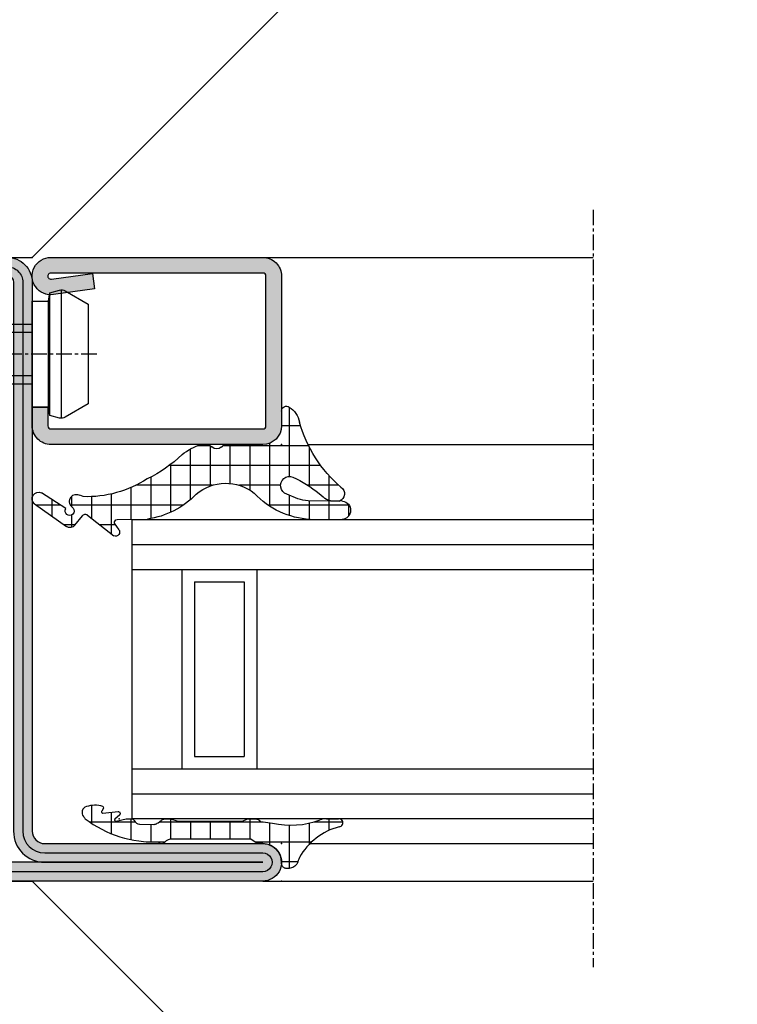
# Model space of a CAD drawing. Units: millimetres. Extents: x 1638 to 11937, y 1412 to 4679.
# Drawn here: x 4295 to 4352, y 2860 to 2939 of the extents above; entities that cross this region are included whole.
import ezdxf

# ---------------------------------------------------------------- set-up
doc = ezdxf.new("R2010")
doc.units = ezdxf.units.MM
doc.linetypes.add('CENTER', pattern=[2, 1.25, -0.25, 0.25, -0.25])
for name, color, linetype in [('BC_OX_COTES', 7, 'Continuous'), ('BC_OX_PLANS A LA COUPE', 161, 'CENTER'), ('BC_OX_REMPLISSAGE DES PROFILES', 5, 'Continuous'), ('BS_CONT', 2, 'Continuous'), ('GLASS_24$0$GL_CONT', 90, 'Continuous'), ('GLASS_24$0$GL_HATCH', 105, 'Continuous'), ('HILFSPUNKTE', 14, 'Continuous'), ('JOINT FORSTER_HACH', 202, 'Continuous'), ('PL_CONT', 210, 'Continuous'), ('PL_HATCH', 202, 'Continuous'), ('ST_CONT', 130, 'Continuous'), ('ST_EDGE', 161, 'Continuous'), ('ST_HATCH', 170, 'Continuous')]:
    doc.layers.add(name, color=color, linetype=linetype)
pattern_1 = [(359.9999999999999, (0, 0), (1.057487430955461e-15, 1.5875), []), (90, (0, 0), (-1.5875, 1.154693770637783e-15), [])]

# ---------------------------------------------------------------- blocks, each defined once
blk = doc.blocks.new('*U810')
at = {"layer": 'BS_CONT'}
for p, q in [((33.99999999999818, -4.547473508864641e-13), (90.56854249492335, 56.56854249492289)), ((0, 0), (33.99999999999818, -4.547473508864641e-13))]:
    blk.add_line(p, q, dxfattribs=at)
blk = doc.blocks.new('*U811')
at = {"layer": 'BS_CONT'}
for p, q in [((33.99999999999818, -4.547473508864641e-13), (90.56854249492335, 56.56854249492289)), ((0, 0), (33.99999999999818, -4.547473508864641e-13))]:
    blk.add_line(p, q, dxfattribs=at)
blk = doc.blocks.new('32803')
h = blk.add_hatch(color=5)
edge = h.paths.add_edge_path()
edge.add_arc((-48.50000000000001, -68.49999999999999), 1.5, -180, 0, ccw=False)
edge.add_line((-50.00000000000001, -68.49999999999999), (-49.99999999999999, 18.50000000000001))
edge.add_arc((-48.49999999999999, 18.50000000000001), 1.5, 0, 180, ccw=False)
edge.add_line((-46.99999999999999, 18.50000000000001), (-47, 1.000000000000014))
edge.add_arc((-46, 1.000000000000014), 1, 180, 270)
edge.add_line((-46, 1.4210854715202e-14), (-7.5, 7.105427357601002e-15))
edge.add_arc((-7.5, -1.499999999999993), 1.5, -90, 90, ccw=False)
edge.add_line((-7.5, -2.999999999999993), (-12.8000000000003, -2.999999999999993))
edge.add_arc((-12.79999999999916, -4.699999999999937), 1.699999999999944, 90.00000000003831, 274.9262212565846)
edge.add_line((-12.65401608891545, -6.393720371756892), (-7.673048658964149, -6.004997097859125))
edge.add_arc((-7.561308149716179, -8.001873172780332), 1.999999999999931, 5.360746756150718, 93.20279751389631, ccw=False)
edge.add_line((-5.570055740897033, -7.81502070592034), (-5.168018008933359, -12.18329689283325))
edge.add_arc((-3.176435158766822, -12.00000000000005), 1.999999999999943, 185.2584481080187, 270)
edge.add_line((-3.176435158766822, -13.99999999999999), (-2, -13.99999999999999))
edge.add_arc((-2, -15.99999999999999), 2, 0, 90, ccw=False)
edge.add_line((0, -15.99999999999999), (0, -48))
edge.add_arc((-2, -48), 2, -90, 0, ccw=False)
edge.add_line((-2, -50), (-45.99999999999995, -49.99999999999999))
edge.add_arc((-45.99999999999995, -50.99999999999999), 1, 90, 180)
edge.add_line((-46.99999999999995, -50.99999999999999), (-47.00000000000001, -68.49999999999999))
edge = h.paths.add_edge_path(flags=16)
edge.add_line((-48.49999999999999, 18.50000000000001), (-48.5, 1.000000000000014))
edge.add_arc((-46, 1.000000000000014), 2.5, 180, 270)
edge.add_line((-46, -1.499999999999986), (-7.5, -1.499999999999993))
edge.add_line((-7.5, -1.499999999999993), (-12.80000000000075, -1.499999999999993))
edge.add_arc((-12.7999999999987, -4.699999999999914), 3.199999999999921, 90.00000000003662, 274.9262212565869)
edge.add_line((-12.52520675560572, -7.888179523307137), (-7.589243277028231, -7.502654154049985))
edge.add_arc((-7.561308149716188, -8.001873172780382), 0.5000000000000804, 5.360746756157198, 93.20279751390137, ccw=False)
edge.add_line((-7.06349504751131, -7.955160056065317), (-6.66170274558533, -12.3207695624581))
edge.add_arc((-3.176432757793798, -12), 3.499999999999993, 185.2584481080187, 269.9999999999999)
edge.add_line((-3.176432757793805, -15.49999999999999), (-2, -15.49999999999999))
edge.add_arc((-2, -15.99999999999999), 0.5, -6.480149750132114e-12, 90, ccw=False)
edge.add_line((-1.5, -16.00000000000005), (-1.5, -48))
edge.add_arc((-2, -48), 0.5, -90, 0, ccw=False)
edge.add_line((-2, -48.5), (-46.00000000000006, -48.49999999999999))
edge.add_arc((-46.00000000000006, -50.99999999999999), 2.5, 90, 180)
edge.add_line((-48.50000000000006, -50.99999999999999), (-48.50000000000001, -68.49999999999999))
edge.add_line((-48.50000000000001, -68.49999999999999), (-48.49999999999999, 18.50000000000001))
at = {"layer": 'HILFSPUNKTE'}
for p in [(0, -50), (-50.00000000000001, -69.99999999999999), (-47.00000000000001, -69.99999999999999)]:
    blk.add_point(p, dxfattribs=at)
at = {"layer": 'ST_CONT'}
for points in [[(-47.00000000000001, -68.49999999999999, -0.9999999999999999), (-50.00000000000001, -68.49999999999999), (-49.99999999999999, 18.50000000000001, -0.9999999999999999), (-46.99999999999999, 18.50000000000001), (-47, 1.000000000000014, 0.414213562373095), (-46, 1.4210854715202e-14), (-7.5, 7.105427357601002e-15, -0.9999999999999999), (-7.5, -2.999999999999993), (-12.8000000000003, -2.999999999999993, 1.043940648538737), (-12.65401608891545, -6.393720371756892), (-7.673048658964149, -6.004997097859125, -0.4032247648994258), (-5.570055740897033, -7.81502070592034), (-5.168018008933359, -12.18329689283325, 0.3875810705703802), (-3.176435158766822, -13.99999999999999), (-2, -13.99999999999999, -0.414213562373095), (0, -15.99999999999999), (0, -48, -0.414213562373095), (-2, -50), (-45.99999999999995, -49.99999999999999, 0.414213562373095), (-46.99999999999995, -50.99999999999999)], [(-48.49999999999999, 18.50000000000001), (-48.5, 1.000000000000014, 0.414213562373095), (-46, -1.499999999999986), (-7.5, -1.499999999999993), (-12.80000000000075, -1.499999999999993, 1.043940648538773), (-12.52520675560572, -7.888179523307137), (-7.589243277028231, -7.502654154049985, -0.4032247648994191), (-7.06349504751131, -7.955160056065317), (-6.66170274558533, -12.3207695624581, 0.3875810705703797), (-3.176432757793805, -15.49999999999999), (-2, -15.49999999999999, -0.4142135623731283), (-1.5, -16.00000000000005), (-1.5, -48, -0.414213562373095), (-2, -48.5), (-46.00000000000006, -48.49999999999999, 0.414213562373095), (-48.50000000000006, -50.99999999999999), (-48.50000000000001, -68.49999999999999)]]:
    blk.add_lwpolyline(points, format="xyb", close=True, dxfattribs=at)
at = {"layer": 'ST_HATCH', "ltscale": 7}
blk.add_lwpolyline([(-47.75000000000001, -68.49999999999999, -1), (-49.25000000000001, -68.49999999999999), (-49.24999999999999, 18.50000000000001, -1), (-47.74999999999999, 18.50000000000001), (-47.75, 1.000000000000014, 0.414213562373095), (-46, -0.7499999999999858), (-7.5, -0.7499999999999929, -1.00000013765104), (-7.5, -2.249999999999993), (-12.80000000000081, -2.249999999999993, 1.043234586628007), (-12.59291156534937, -7.141232143864265), (-7.623875855098731, -6.75344004191458, -0.4013956418743084), (-6.316830769943635, -7.884501748513223), (-5.914861577745853, -12.2520332276457, 0.3875810705703819), (-3.176435158766822, -14.74999999999999), (-2, -14.74999999999999, -0.4142135623730951), (-0.75, -15.99999999999999), (-0.75, -48, -0.4142135623730951), (-2, -49.25), (-45.99999999999995, -49.24999999999999, 0.414213562373095), (-47.74999999999995, -50.99999999999999)], format="xyb", close=True, dxfattribs=at)
blk = doc.blocks.new('901226')
at = {"layer": 'BC_OX_REMPLISSAGE DES PROFILES', "linetype": 'ByBlock', "lineweight": -2}
h = blk.add_hatch(color=5, dxfattribs=at)
edge = h.paths.add_edge_path()
edge.add_line((-12, 1.25), (-13.5, 1.25))
edge.add_arc((-13.5, 1.5), 0.25, 180, 270, ccw=False)
edge.add_line((-13.75, 1.5), (-13.75, 18.50000000000045))
edge.add_arc((-13.5, 18.50000000000045), 0.25, 90, 180, ccw=False)
edge.add_line((-13.5, 18.75000000000045), (-1.5, 18.75000000000045))
edge.add_arc((-1.5, 18.50000000000045), 0.25, 0, 90, ccw=False)
edge.add_line((-1.25, 18.50000000000045), (-1.25, 1.500000000000455))
edge.add_arc((-1.500000000000368, 1.500000000000342), 0.2500000000003684, -187.99999999994918, 2.580691216280684e-11, ccw=False)
edge.add_line((-1.747567017186157, 1.53479327524019), (-1.28501335139299, 4.826033623799958))
edge.add_line((-1.28501335139299, 4.826033623799958), (-2.522848437320135, 5))
edge.add_line((-2.522848437320135, 5), (-2.985402103113302, 1.708759651440232))
edge.add_arc((-1.500000000000467, 1.500000000000194), 1.500000000000467, 172.0000000000048, 359.9999999999926)
edge.add_line((0, 1.5), (0, 18.50000000000045))
edge.add_arc((-1.5, 18.50000000000045), 1.5, 0, 90)
edge.add_line((-1.5, 20.00000000000045), (-13.5, 20.00000000000045))
edge.add_arc((-13.5, 18.50000000000045), 1.5, 90, 180)
edge.add_line((-15, 18.50000000000045), (-15, 1.5))
edge.add_arc((-13.5, 1.5), 1.5, 180, 270)
edge.add_line((-13.5, 0), (-12, 0))
edge.add_line((-12, 0), (-12, 1.25))
at = {"layer": 'BC_OX_PLANS A LA COUPE'}
blk.add_line((-7.75, 5.177000000000135), (-7.75, -10.81999999999971), dxfattribs=at)
at = {"layer": 'HILFSPUNKTE'}
blk.add_point((0, 0), dxfattribs=at)
at = {"layer": 'ST_CONT'}
blk.add_lwpolyline([(-12, 1.25), (-13.5, 1.25, -0.414213562373095), (-13.75, 1.5), (-13.75, 18.50000000000045, -0.414213562373095), (-13.5, 18.75000000000045), (-1.5, 18.75000000000045, -0.414213562373095), (-1.25, 18.50000000000045), (-1.25, 1.500000000000455, -1.072368710024449), (-1.747567017186157, 1.53479327524019), (-1.28501335139299, 4.826033623799958), (-2.522848437320135, 5), (-2.985402103113302, 1.708759651440232, 1.072368710024568), (0, 1.5), (0, 18.50000000000045, 0.414213562373095), (-1.5, 20.00000000000045), (-13.5, 20.00000000000045, 0.414213562373095), (-15, 18.50000000000045), (-15, 1.5, 0.414213562373095), (-13.5, 0), (-12, 0)], format="xyb", close=True, dxfattribs=at)
for points in [[(-12, 0), (-3.5, 0), (-3.5, 1.300000000000182), (-2.827000000001135, 1.41800000000012), (-2.6200000000008, 2.192000000000007, 0.1987764722820962), (-2.680000000000291, 2.646999999999935), (-3.75, 4.5), (-11.75, 4.5), (-12.81899999999951, 2.646999999999935, 0.1986275515369634), (-12.87900000000081, 2.192000000000007), (-12.67200000000048, 1.41800000000012), (-12, 1.300000000000182), (-12, 0)], [(-10.14999999999964, 0), (-10.14999999999964, -4.849999999999909), (-9.5, -5.5, -0.2857000000000007), (-6, -5.5), (-5.350000000000364, -4.849999999999909), (-5.350000000000364, 0)]]:
    blk.add_lwpolyline(points, format="xyb", dxfattribs=at)
for points in [[(-12.8993411297306, 2.346961188918613), (-2.599628561325517, 2.346961188918613)], [(-12.67200000000048, 1.41800000000012), (-2.827000000001135, 1.41800000000012)], [(-12, 1.300000000000182), (-3.5, 1.300000000000182)], [(-9.5, 0), (-9.5, -8.989999999999782), (-7.75, -10), (-6, -8.989999999999782), (-6, 0)], [(-7.75, -10), (-6, -5.5)]]:
    blk.add_lwpolyline(points, dxfattribs=at)
blk = doc.blocks.new('905316_6')
at = {"layer": 'JOINT FORSTER_HACH'}
h = blk.add_hatch(dxfattribs=at)
h.set_pattern_fill('NET', color=256, scale=0.5, angle=-3.81666561775622e-14, style=0)
h.set_pattern_definition(pattern_1)
h.paths.add_polyline_path([(1.446149724415591e-07, -1.499972042041137, -0.414213562373095), (1.500000144614973, 2.795795886334496e-05), (2.671048747898464, 2.7957958863567e-05, 0.5956218724091373), (3.006153182625514, 0.6187935500440469, 0.2000385085067596), (1.804000144615051, 1.437027957958881, -0.1477541390237821), (-3.424999855384987, 4.772027957958922, 0.6019157324399944), (-4.534879080830164, 4.649144663195317), (-4.510999855384879, 3.925027957958935, 0.1541520257410491), (-4.206999855384905, 3.338027957958831), (-3.937999855387174, 3.01602795796166, -0.06643047890445133), (-2.606999855385005, 0.9120279579589146, -1.010328074891704), (-3.993999855384944, 0.4170279579589007), (-4.340923424368198, 1.309685164110851, -0.08920906486214619), (-4.50399985538493, 2.14002795795896), (-4.547999855384914, 4.893027957958896, 0.9272489370509959), (-5.999999855385026, 4.853027957958926), (-5.999999855385026, 2.30702795795888, 0.1959390909744482), (-3.907999855384815, -2.182972042041129, -0.3595900849165848), (-3.98599985538488, -6.850972042040994, 0.1702888210242731), (-5.974999855385054, -10.75897204204115), (-5.999999855385029, -13.19097204204105, -0.447600000000846), (-6.311999855384927, -13.3859720420411), (-6.830999855384931, -13.03397204204101, 0.2356715404927699), (-7.226999855385229, -13.0479720420414, 0.38109999999884), (-7.322999855384891, -13.44497204204107), (-5.656999855384986, -15.55697204204111, -0.414740993585896), (-5.705999855384934, -15.97797204204109), (-6.467999855387699, -16.57997204204329, 0.3988860813929745), (-6.565999855384947, -17.2609720420411), (-4.755999855384893, -19.81697204204114, 0.886700000000168), (-3.873999855384829, -19.25797204204106), (-5.138999855384926, -17.30097204204107, -1.975549756458367), (-5.104999855384916, -16.7279720420411), (-4.935999855384186, -16.8749720420418, 0.8410999999985705), (-4.066999855384694, -16.16697204204095), (-4.179999855384982, -15.92497204204108, -0.1524999999999807), (-2.75599985538488, -10.7699720420411, -0.0793000000007795), (-0.8099998553631567, -7.972972042018483, 0.1051946211270841), (1.446149724415591e-07, -6.432972042041132), (1.446149724415591e-07, -6.068972042040958, 0.1953999999998411), (-0.1989998553849059, -5.580972042041116, -0.4050736855037569), (-0.2124998553848865, -4.831472042041138, 0.2403636063158463), (1.446149724415591e-07, -4.394619181006233)])
at = {"layer": 'HILFSPUNKTE'}
blk.add_point((0, 0), dxfattribs=at)
at = {"layer": 'PL_CONT'}
for p, q in [((-5.999999855385026, 2.307027957958882), (-5.999999855385026, 4.853027957958931)), ((-4.547999855384914, 4.893027957958894), (-4.503999855384931, 2.140027957958965)), ((-4.510999855384879, 3.925027957958934), (-4.534879080830164, 4.649144663195317)), ((-3.9379998553849, 3.016027957958942), (-4.206999855384906, 3.338027957958831)), ((-4.342999855384875, 1.315027957958919), (-3.993999855384942, 0.4170279579588945)), ((2.671000144615022, 2.7957958863567e-05), (1.500000144614972, 2.7957958863567e-05)), ((1.446149724415591e-07, -1.499972042041136), (1.446149724415591e-07, -4.4149720420411)), ((1.446149724415591e-07, -6.068972042041096), (1.446149724415591e-07, -6.432972042041129)), ((-5.999999855385029, -13.19097204204105), (-5.974999855385052, -10.75897204204115)), ((-6.830999855384933, -13.03397204204101), (-6.311999855384927, -13.3859720420411)), ((-5.656999855384955, -15.55697204204115), (-7.322999855384895, -13.44497204204107)), ((-6.467999855384877, -16.57997204204106), (-5.705999855384933, -15.97797204204109)), ((-4.179999855384979, -15.92497204204109), (-4.066999855384696, -16.16697204204094)), ((-4.755999855384889, -19.81697204204114), (-6.565999855384947, -17.2609720420411)), ((-5.138999855384926, -17.30097204204107), (-3.873999855384827, -19.25797204204106)), ((-4.935999855384951, -16.87497204204114), (-5.104999855384934, -16.72797204204109))]:
    blk.add_line(p, q, dxfattribs=at)
for centre, radius, start, end in [((-5.272487754339229, 4.818138689998475), 0.7283482121807437, 5.90162182868383, 177.2543722271562), ((-3.94739240228798, 4.416621925329657), 0.6318286326917059, 34.22913249116226, 158.4067192665977), ((4.709130058338537, 11.75884424547316), 10.72285742182586, 220.660951973806, 254.280462111155), ((-3.429639365257088, 4.112832198161231), 1.097547694748334, 189.8525142912858, 224.905640041401), ((-11.15560962896535, -3.02286325336928), 9.41074374881929, 24.71642811138807, 39.91883587128773), ((0.554879621685906, 2.628748640817073), 6.562769930197495, 182.8098849297315, 227.1540240202637), ((-2.114022711728064, 2.1782259217515), 2.390282374875431, 180.9156555297909, 201.1694883389366), ((-3.297956722214163, 0.6574020474378677), 0.7363801641319787, 199.0520288712456, 20.22944842381639), ((1.423400144616144, -0.4143720420395494), 1.890115954113224, 33.14357723582325, 78.38330713194824), ((1.500000144614973, -1.499972042041137), 1.5, 90.00000000000001, 180), ((2.671024446256218, 0.4001650483469369), 0.4001370911260327, 269.9965202389192, 33.15937676135856), ((-6.772720234170929, -4.469755634683412), 3.665515250031079, 319.4865408967273, 38.59886829839569), ((-0.5343656591994934, -4.404795611523664), 0.5344626946984761, 307.0292850108196, 358.9089944695289), ((0.1809196239904903, -5.199257348283208), 0.5385581846370607, 136.9287518001998, 225.1350491096326), ((-0.700021341976906, -6.069856828581535), 0.7000220457510788, 0.07241850216377659, 44.29756294185127), ((0.590439400797865, -11.64033493368595), 6.62433341351386, 133.6976529751561, 172.3541648280983), ((-4.024382873385225, -5.299270584527878), 4.181021127707447, 320.2465513354351, 344.2670397211331), ((6.979330199685293, -15.46782323516453), 10.80955397386422, 136.1037757521583, 154.2400439754605), ((4.786285441747276, -15.62760827154975), 8.971214925614639, 147.2162928108631, 181.8994986252227), ((-7.052393697138471, -13.30030123899745), 0.3068506707409561, 124.6823673790534, 208.1297422861796), ((-7.014973527765381, -13.43771673755997), 0.4436846755172461, 65.50274805355564, 118.5467821096342), ((-6.243093564500035, -13.14912210745707), 0.246669755819344, 253.7788045061849, 350.2319619100122), ((-5.89162120627607, -15.74301611284002), 0.2994320867465388, 308.3096614999865, 38.41281836516526), ((-4.563063866596632, -16.44540830511581), 0.5688640046749087, 229.0363401117993, 29.30510520950662), ((-6.158096621748346, -16.97212037815915), 0.4998202994462771, 128.318274620542, 215.303749326141), ((-5.332485896551611, -17.00198246891775), 0.3561342625511043, 50.30022258089385, 302.9082414891625), ((-4.348690387269893, -19.48431453019388), 0.5258916456880965, 219.2391768549409, 25.49279378948827)]:
    blk.add_arc(centre, radius, start, end, dxfattribs=at)
blk = doc.blocks.new('905312')
at = {"layer": 'JOINT FORSTER_HACH'}
h = blk.add_hatch(dxfattribs=at)
h.set_pattern_fill('NET', color=256, scale=0.5, angle=-3.81666561775622e-14, style=0)
h.set_pattern_definition(pattern_1)
edge = h.paths.add_edge_path()
edge.add_line((-1.768178000000063, -1.666942000000092), (-1.6348780000001, -0.7308620000001449))
edge.add_arc((-8.243745732954306, 0.7258331852291683), 6.767502757616987, 347.5698901533255, 380.459199224425)
edge.add_arc((-0.5002275498073132, 3.621613719003101), 1.499770451069437, 179.9980409104058, 200.7054968099539, ccw=False)
edge.add_line((-1.999998000000035, 3.621664999999864), (-1.999998000000035, 4.568098999999932))
edge.add_arc((-1.670173000000007, 4.596758999999877), 0.3310678574326045, 4.9662175072464265, 184.9662175072465, ccw=False)
edge.add_arc((3.542806456076894, 5.852737503845905), 5.035028118271676, 194.108331344196, 241.1082656313027)
edge.add_arc((1.593275181395352, 2.320017401860468), 1.000082826637135, 241.1097652938582, 256.8527555920338)
edge.add_line((1.365802, 1.346147999999829), (1.459902000000026, 1.317977999999897))
edge.add_line((1.459902000000026, 1.317977999999897), (1.552801999999899, 1.276947999999919))
edge.add_line((1.552801999999899, 1.276947999999919), (1.642002000000018, 1.22295799999992))
edge.add_line((1.642002000000018, 1.22295799999992), (1.724801999999924, 1.156567999999851))
edge.add_line((1.724801999999924, 1.156567999999851), (1.79860199999993, 1.079087999999928))
edge.add_line((1.79860199999993, 1.079087999999928), (1.861401999999968, 0.9924479999998255))
edge.add_line((1.861401999999968, 0.9924479999998255), (1.911801999999936, 0.8990479999998513))
edge.add_line((1.911801999999936, 0.8990479999998513), (1.948701999999882, 0.8015879999998958))
edge.add_line((1.948701999999882, 0.8015879999998958), (1.983001999999912, 0.6051179999999192))
edge.add_line((1.983001999999912, 0.6051179999999192), (1.991801999999977, 0.4190279999998836))
edge.add_line((1.991801999999977, 0.4190279999998836), (1.990201999999924, 0.3594679999998505))
edge.add_line((1.990201999999924, 0.3594679999998505), (1.979002000000007, 0.2977079999999148))
edge.add_line((1.979002000000007, 0.2977079999999148), (1.957101999999933, 0.2360579999999288))
edge.add_line((1.957101999999933, 0.2360579999999288), (1.924501999999931, 0.1772279999998716))
edge.add_line((1.924501999999931, 0.1772279999998716), (1.881801999999963, 0.1239879999999118))
edge.add_line((1.881801999999963, 0.1239879999999118), (1.830601999999969, 0.07878799999988928))
edge.add_line((1.830601999999969, 0.07878799999988928), (1.773402000000003, 0.04338799999990783))
edge.add_line((1.773402000000003, 0.04338799999990783), (1.712901999999955, 0.01863799999986782))
edge.add_line((1.712901999999955, 0.01863799999986782), (1.592301999999988, 2.799999990088509e-05))
edge.add_line((1.592301999999988, 2.799999990088509e-05), (1.500001999999965, 2.799999990088509e-05))
edge.add_line((1.500001999999965, 2.799999990088509e-05), (1.282601999999967, -0.01591200000009962))
edge.add_line((1.282601999999967, -0.01591200000009962), (1.059301999999859, -0.06661200000010581))
edge.add_line((1.059301999999859, -0.06661200000010581), (0.8381019999999051, -0.1549320000001728))
edge.add_line((0.8381019999999051, -0.1549320000001728), (0.628301999999934, -0.2810920000000863))
edge.add_line((0.628301999999934, -0.2810920000000863), (0.4393019999999694, -0.4422420000001068))
edge.add_line((0.4393019999999694, -0.4422420000001068), (0.2793019999998876, -0.6324920000000986))
edge.add_line((0.2793019999998876, -0.6324920000000986), (0.153901999999988, -0.8436520000001622))
edge.add_line((0.153901999999988, -0.8436520000001622), (0.06620199999994725, -1.066312000000067))
edge.add_line((0.06620199999994725, -1.066312000000067), (1.999999966528776e-06, -1.50997200000009))
edge.add_line((1.999999966528776e-06, -1.50997200000009), (1.999999966528776e-06, -1.4999720000001))
edge.add_line((1.999999966528776e-06, -1.4999720000001), (1.999999966528776e-06, -1.725162000000097))
edge.add_line((1.999999966528776e-06, -1.725162000000097), (-0.0009980000000098244, -1.759372000000127))
edge.add_line((-0.0009980000000098244, -1.759372000000127), (-0.003898000000077673, -1.793702000000082))
edge.add_line((-0.003898000000077673, -1.793702000000082), (-0.008898000000073125, -1.827982000000163))
edge.add_line((-0.008898000000073125, -1.827982000000163), (-0.01579800000004639, -1.862032000000142))
edge.add_line((-0.01579800000004639, -1.862032000000142), (-0.02469799999997235, -1.895672000000133))
edge.add_line((-0.02469799999997235, -1.895672000000133), (-0.0355980000000784, -1.928752000000174))
edge.add_line((-0.0355980000000784, -1.928752000000174), (-0.04829800000007367, -1.961082000000176))
edge.add_line((-0.04829800000007367, -1.961082000000176), (-0.06289800000004675, -1.992522000000151))
edge.add_line((-0.06289800000004675, -1.992522000000151), (-0.09689800000003856, -2.052142000000146))
edge.add_line((-0.09689800000003856, -2.052142000000146), (-0.3371180000000606, -2.421682000000175))
edge.add_line((-0.3371180000000606, -2.421682000000175), (-0.3430580000000703, -2.431412000000166))
edge.add_line((-0.3430580000000703, -2.431412000000166), (-0.3484780000000285, -2.441542000000169))
edge.add_line((-0.3484780000000285, -2.441542000000169), (-0.3533179999999732, -2.452022000000085))
edge.add_line((-0.3533179999999732, -2.452022000000085), (-0.3575580000000684, -2.462802000000153))
edge.add_line((-0.3575580000000684, -2.462802000000153), (-0.3611780000001374, -2.47382200000007))
edge.add_line((-0.3611780000001374, -2.47382200000007), (-0.364158000000117, -2.485042000000164))
edge.add_line((-0.364158000000117, -2.485042000000164), (-0.3664680000000828, -2.496392000000157))
edge.add_line((-0.3664680000000828, -2.496392000000157), (-0.3681180000001234, -2.507812000000087))
edge.add_line((-0.3681180000001234, -2.507812000000087), (-0.3694279999999992, -2.530672000000124))
edge.add_line((-0.3694279999999992, -2.530672000000124), (-0.3694279999999992, -8.762942000000095))
edge.add_arc((0.4216069681972325, -8.792383011919672), 0.7915826514607581, 177.8685297537144, 227.3014242773599)
edge.add_arc((-0.3033958571243513, -9.614322940503527), 0.3051316398004117, -58.77114422094547, 51.918922356339124, ccw=False)
edge.add_arc((-9.063811992574495, -10.28741371285569), 8.928133123415133, -37.703515814148375, 2.646028661986122, ccw=False)
edge.add_arc((-6.559569588073492, -10.40052875301022), 7.027183870008032, 308.5525980341366, 310.45477423446727, ccw=False)
edge.add_arc((-2.491626848124398, -15.50504392070653), 0.4999920369311363, 197.5417673940839, 308.5551482115489, ccw=False)
edge.add_arc((-0.8062028064815068, -14.97237684248332), 2.267585998936147, 163.7526716452083, 197.5394503742953, ccw=False)
edge.add_arc((-2.887218705035048, -14.36591429063018), 0.1000011688070398, 58.72803348016282, 163.7565275182428, ccw=False)
edge.add_line((-2.835308000000081, -14.28044200000014), (-2.59560800000011, -14.42614200000017))
edge.add_line((-2.59560800000011, -14.42614200000017), (-2.578628000000007, -14.43434200000016))
edge.add_line((-2.578628000000007, -14.43434200000016), (-2.558488000000038, -14.4395420000001))
edge.add_line((-2.558488000000038, -14.4395420000001), (-2.535968000000052, -14.44034200000013))
edge.add_line((-2.535968000000052, -14.44034200000013), (-2.512578000000103, -14.43564200000017))
edge.add_line((-2.512578000000103, -14.43564200000017), (-2.490338000000092, -14.42524200000017))
edge.add_line((-2.490338000000092, -14.42524200000017), (-2.471328000000112, -14.4096420000001))
edge.add_line((-2.471328000000112, -14.4096420000001), (-2.457038000000038, -14.39054200000012))
edge.add_line((-2.457038000000038, -14.39054200000012), (-2.448057999999973, -14.36994200000018))
edge.add_line((-2.448057999999973, -14.36994200000018), (-2.44418800000008, -14.33064200000015))
edge.add_line((-2.44418800000008, -14.33064200000015), (-2.568578000000029, -13.09434200000013))
edge.add_line((-2.568578000000029, -13.09434200000013), (-2.566018000000012, -13.06884200000016))
edge.add_line((-2.566018000000012, -13.06884200000016), (-2.556048000000059, -13.04024200000018))
edge.add_line((-2.556048000000059, -13.04024200000018), (-2.536798000000116, -13.01034200000018))
edge.add_line((-2.536798000000116, -13.01034200000018), (-2.507788000000032, -12.98254200000011))
edge.add_line((-2.507788000000032, -12.98254200000011), (-2.47082800000001, -12.96074200000012))
edge.add_line((-2.47082800000001, -12.96074200000012), (-2.429978000000032, -12.94804200000013))
edge.add_line((-2.429978000000032, -12.94804200000013), (-2.390208000000056, -12.94534200000012))
edge.add_line((-2.390208000000056, -12.94534200000012), (-2.355567999999975, -12.95124200000012))
edge.add_line((-2.355567999999975, -12.95124200000012), (-2.308017999999974, -12.97874200000015))
edge.add_line((-2.308017999999974, -12.97874200000015), (-1.958698000000053, -13.36544200000017))
edge.add_line((-1.958698000000053, -13.36544200000017), (-1.94206800000009, -13.3770420000001))
edge.add_line((-1.94206800000009, -13.3770420000001), (-1.920868000000068, -13.38584200000017))
edge.add_line((-1.920868000000068, -13.38584200000017), (-1.895698000000065, -13.3897420000001))
edge.add_line((-1.895698000000065, -13.3897420000001), (-1.868398000000097, -13.38654200000011))
edge.add_line((-1.868398000000097, -13.38654200000011), (-1.842018000000079, -13.37554200000014))
edge.add_line((-1.842018000000079, -13.37554200000014), (-1.819838000000031, -13.35744200000013))
edge.add_line((-1.819838000000031, -13.35744200000013), (-1.804178000000119, -13.3349420000001))
edge.add_line((-1.804178000000119, -13.3349420000001), (-1.79565800000003, -13.3109420000001))
edge.add_line((-1.79565800000003, -13.3109420000001), (-1.795788000000043, -13.26794200000009))
edge.add_line((-1.795788000000043, -13.26794200000009), (-1.975967999999993, -12.46114200000014))
edge.add_line((-1.975967999999993, -12.46114200000014), (-1.980518000000101, -12.43964200000008))
edge.add_line((-1.980518000000101, -12.43964200000008), (-1.984588000000057, -12.41814200000013))
edge.add_line((-1.984588000000057, -12.41814200000013), (-1.988198000000038, -12.39644200000012))
edge.add_line((-1.988198000000038, -12.39644200000012), (-1.991328000000093, -12.37464200000014))
edge.add_line((-1.991328000000093, -12.37464200000014), (-1.993977999999997, -12.35284200000015))
edge.add_line((-1.993977999999997, -12.35284200000015), (-1.996147999999975, -12.33094200000008))
edge.add_line((-1.996147999999975, -12.33094200000008), (-1.997838000000028, -12.30904200000012))
edge.add_line((-1.997838000000028, -12.30904200000012), (-1.999038000000068, -12.28704200000007))
edge.add_line((-1.999038000000068, -12.28704200000007), (-1.999998000000032, -12.24324200000015))
edge.add_line((-1.999998000000032, -12.24324200000015), (-1.999998000000032, -12.09224200000008))
edge.add_line((-1.999998000000032, -12.09224200000008), (-1.998487999999979, -12.05544200000011))
edge.add_line((-1.998487999999979, -12.05544200000011), (-1.993918000000034, -12.02054200000012))
edge.add_line((-1.993918000000034, -12.02054200000012), (-1.986288000000085, -11.98764200000008))
edge.add_line((-1.986288000000085, -11.98764200000008), (-1.975578000000068, -11.95704200000014))
edge.add_line((-1.975578000000068, -11.95704200000014), (-1.961808000000046, -11.92864200000011))
edge.add_line((-1.961808000000046, -11.92864200000011), (-1.945038000000094, -11.90274200000013))
edge.add_line((-1.945038000000094, -11.90274200000013), (-1.925318000000088, -11.87934200000009))
edge.add_line((-1.925318000000088, -11.87934200000009), (-1.902728000000051, -11.85844200000011))
edge.add_line((-1.902728000000051, -11.85844200000011), (-1.849388000000117, -11.82454200000009))
edge.add_arc((-2.068865256015081, -11.37532753096254), 0.4999639037976132, 296.0392148117211, 358.5656941462602)
edge.add_line((-1.569058000000068, -11.38784200000012), (-1.567588000000027, -11.37384200000011))
edge.add_line((-1.567588000000027, -11.37384200000011), (-1.53944800000002, -10.25044200000016))
edge.add_line((-1.53944800000002, -10.25044200000016), (-1.544198000000078, -10.21324200000018))
edge.add_line((-1.544198000000078, -10.21324200000018), (-1.550968000000038, -10.17614200000017))
edge.add_line((-1.550968000000038, -10.17614200000017), (-1.559758000000128, -10.13934200000008))
edge.add_line((-1.559758000000128, -10.13934200000008), (-1.570568000000121, -10.10294200000013))
edge.add_line((-1.570568000000121, -10.10294200000013), (-1.583358000000116, -10.06714200000013))
edge.add_line((-1.583358000000116, -10.06714200000013), (-1.598068000000039, -10.03204200000008))
edge.add_line((-1.598068000000039, -10.03204200000008), (-1.61463800000004, -9.997942000000108))
edge.add_line((-1.61463800000004, -9.997942000000108), (-1.63297800000012, -9.964842000000118))
edge.add_line((-1.63297800000012, -9.964842000000118), (-1.674558000000076, -9.902242000000143))
edge.add_line((-1.674558000000076, -9.902242000000143), (-1.861378000000087, -9.651442000000117))
edge.add_line((-1.861378000000087, -9.651442000000117), (-1.886688000000078, -9.615142000000134))
edge.add_line((-1.886688000000078, -9.615142000000134), (-1.909818000000115, -9.576942000000173))
edge.add_line((-1.909818000000115, -9.576942000000173), (-1.93059800000006, -9.53714200000016))
edge.add_line((-1.93059800000006, -9.53714200000016), (-1.948858000000001, -9.495942000000156))
edge.add_line((-1.948858000000001, -9.495942000000156), (-1.964447999999976, -9.453542000000112))
edge.add_line((-1.964447999999976, -9.453542000000112), (-1.977268000000123, -9.410242000000068))
edge.add_line((-1.977268000000123, -9.410242000000068), (-1.987258000000139, -9.366242000000085))
edge.add_line((-1.987258000000139, -9.366242000000085), (-1.994368000000037, -9.321942000000178))
edge.add_line((-1.994368000000037, -9.321942000000178), (-1.999998000000033, -9.23324200000016))
edge.add_line((-1.999998000000033, -9.23324200000016), (-1.999998000000033, -9.04104200000009))
edge.add_line((-1.999998000000033, -9.04104200000009), (-1.999808000000058, -9.028642000000133))
edge.add_line((-1.999808000000058, -9.028642000000133), (-1.999228000000045, -9.016242000000176))
edge.add_line((-1.999228000000045, -9.016242000000176), (-1.998268000000081, -9.003842000000105))
edge.add_line((-1.998268000000081, -9.003842000000105), (-1.996908000000104, -8.991442000000148))
edge.add_line((-1.996908000000104, -8.991442000000148), (-1.995178000000038, -8.979042000000078))
edge.add_line((-1.995178000000038, -8.979042000000078), (-1.993048000000073, -8.966742000000096))
edge.add_line((-1.993048000000073, -8.966742000000096), (-1.990548000000018, -8.954542000000089))
edge.add_line((-1.990548000000018, -8.954542000000089), (-1.987668000000014, -8.94244200000017))
edge.add_line((-1.987668000000014, -8.94244200000017), (-1.980808000000053, -8.91864200000012))
edge.add_line((-1.980808000000053, -8.91864200000012), (-1.813488000000035, -8.398042000000174))
edge.add_line((-1.813488000000035, -8.398042000000174), (-1.810778000000056, -8.389142000000135))
edge.add_line((-1.810778000000056, -8.389142000000135), (-1.808338000000077, -8.38014200000012))
edge.add_line((-1.808338000000077, -8.38014200000012), (-1.806178000000074, -8.37104200000013))
edge.add_line((-1.806178000000074, -8.37104200000013), (-1.804298000000045, -8.361942000000141))
edge.add_line((-1.804298000000045, -8.361942000000141), (-1.802708000000081, -8.352642000000088))
edge.add_line((-1.802708000000081, -8.352642000000088), (-1.801408000000066, -8.343442000000124))
edge.add_line((-1.801408000000066, -8.343442000000124), (-1.800398000000115, -8.334142000000071))
edge.add_line((-1.800398000000115, -8.334142000000071), (-1.799668000000139, -8.324842000000132))
edge.add_line((-1.799668000000139, -8.324842000000132), (-1.799097999999987, -8.30624200000014))
edge.add_line((-1.799097999999987, -8.30624200000014), (-1.799097999999987, -3.163862000000137))
edge.add_line((-1.799097999999987, -3.163862000000137), (-1.79929800000005, -3.154872000000097))
edge.add_line((-1.79929800000005, -3.154872000000097), (-1.799907999999988, -3.145882000000171))
edge.add_line((-1.799907999999988, -3.145882000000171), (-1.800918000000053, -3.136892000000131))
edge.add_line((-1.800918000000053, -3.136892000000131), (-1.80234800000008, -3.127932000000129))
edge.add_line((-1.80234800000008, -3.127932000000129), (-1.804178000000121, -3.119052000000153))
edge.add_line((-1.804178000000121, -3.119052000000153), (-1.806408000000062, -3.110252000000088))
edge.add_line((-1.806408000000062, -3.110252000000088), (-1.809038000000129, -3.10158200000015))
edge.add_line((-1.809038000000129, -3.10158200000015), (-1.812048000000033, -3.093052000000085))
edge.add_line((-1.812048000000033, -3.093052000000085), (-1.819168000000019, -3.076532000000071))
edge.add_line((-1.819168000000019, -3.076532000000071), (-1.959858000000082, -2.786642000000172))
edge.add_line((-1.959858000000082, -2.786642000000172), (-1.967338000000069, -2.770312000000133))
edge.add_line((-1.967338000000069, -2.770312000000133), (-1.97410800000003, -2.753592000000169))
edge.add_line((-1.97410800000003, -2.753592000000169), (-1.980128000000065, -2.736532000000154))
edge.add_line((-1.980128000000065, -2.736532000000154), (-1.985378000000111, -2.719182000000075))
edge.add_line((-1.985378000000111, -2.719182000000075), (-1.989837999999992, -2.701592000000148))
edge.add_line((-1.989837999999992, -2.701592000000148), (-1.993498000000073, -2.683822000000107))
edge.add_line((-1.993498000000073, -2.683822000000107), (-1.99634800000004, -2.665912000000078))
edge.add_line((-1.99634800000004, -2.665912000000078), (-1.998388000000006, -2.647942000000087))
edge.add_line((-1.998388000000006, -2.647942000000087), (-1.999998000000033, -2.61199200000013))
edge.add_line((-1.999998000000033, -2.61199200000013), (-1.999998000000033, -2.174122000000154))
edge.add_line((-1.999998000000033, -2.174122000000154), (-1.997968000000043, -2.124842000000087))
edge.add_line((-1.997968000000043, -2.124842000000087), (-1.991788000000071, -2.075202000000133))
edge.add_line((-1.991788000000071, -2.075202000000133), (-1.981358000000029, -2.025732000000091))
edge.add_line((-1.981358000000029, -2.025732000000091), (-1.96667800000003, -1.976962000000101))
edge.add_line((-1.96667800000003, -1.976962000000101), (-1.947838000000075, -1.929452000000112))
edge.add_line((-1.947838000000075, -1.929452000000112), (-1.92502800000014, -1.883712000000089))
edge.add_line((-1.92502800000014, -1.883712000000089), (-1.898508000000021, -1.840232000000158))
edge.add_line((-1.898508000000021, -1.840232000000158), (-1.868627999999973, -1.799442000000142))
edge.add_line((-1.868627999999973, -1.799442000000142), (-1.800447999999989, -1.727312000000127))
edge.add_arc((-1.867159088764237, -1.652842698452761), 0.09998022923090324, 311.8546183074261, 351.8930745826456)
at = {"layer": 'HILFSPUNKTE'}
blk.add_point((0, 0), dxfattribs=at)
at = {"layer": 'JOINT FORSTER_HACH'}
blk.add_line((-2.44418800000008, -14.33064200000015), (-2.568578000000029, -13.09434200000013), dxfattribs=at)
at = {"layer": 'PL_CONT'}
for p, q in [((-1.999998000000035, 3.621664999999864), (-1.999998000000035, 4.568098999999932)), ((1.365802, 1.346147999999829), (1.365802, 1.346147999999829)), ((1.365802, 1.346147999999829), (1.459902000000026, 1.317977999999897)), ((1.459902000000026, 1.317977999999897), (1.552801999999899, 1.276947999999919)), ((1.552801999999899, 1.276947999999919), (1.642002000000018, 1.22295799999992)), ((1.642002000000018, 1.22295799999992), (1.724801999999924, 1.156567999999851)), ((1.724801999999924, 1.156567999999851), (1.79860199999993, 1.079087999999928)), ((1.79860199999993, 1.079087999999928), (1.861401999999968, 0.9924479999998255)), ((1.861401999999968, 0.9924479999998255), (1.911801999999936, 0.8990479999998513)), ((1.911801999999936, 0.8990479999998513), (1.948701999999882, 0.8015879999998958)), ((1.948701999999882, 0.8015879999998958), (1.983001999999912, 0.6051179999999192)), ((1.500001999999965, 2.799999990088509e-05), (1.282601999999967, -0.01591200000009962)), ((1.592301999999988, 2.799999990088509e-05), (1.500001999999965, 2.799999990088509e-05)), ((1.500001999999965, 2.799999990088509e-05), (1.500001999999965, 2.799999990088509e-05)), ((1.712901999999955, 0.01863799999986782), (1.592301999999988, 2.799999990088509e-05)), ((1.773402000000003, 0.04338799999990783), (1.712901999999955, 0.01863799999986782)), ((1.830601999999969, 0.07878799999988928), (1.773402000000003, 0.04338799999990783)), ((1.881801999999963, 0.1239879999999118), (1.830601999999969, 0.07878799999988928)), ((1.924501999999931, 0.1772279999998716), (1.881801999999963, 0.1239879999999118)), ((1.957101999999933, 0.2360579999999288), (1.924501999999931, 0.1772279999998716)), ((1.979002000000007, 0.2977079999999148), (1.957101999999933, 0.2360579999999288)), ((1.990201999999924, 0.3594679999998505), (1.979002000000007, 0.2977079999999148)), ((1.983001999999912, 0.6051179999999192), (1.991801999999977, 0.4190279999998836)), ((1.991801999999977, 0.4190279999998836), (1.990201999999924, 0.3594679999998505)), ((1.991801999999977, 0.4190279999998836), (1.991801999999977, 0.4190279999998836)), ((-1.768178000000063, -1.666942000000092), (-1.6348780000001, -0.7308620000001449)), ((0.2793019999998876, -0.6324920000000986), (0.153901999999988, -0.8436520000001622)), ((0.4393019999999694, -0.4422420000001068), (0.2793019999998876, -0.6324920000000986)), ((0.628301999999934, -0.2810920000000863), (0.4393019999999694, -0.4422420000001068)), ((0.8381019999999051, -0.1549320000001728), (0.628301999999934, -0.2810920000000863)), ((1.059301999999859, -0.06661200000010581), (0.8381019999999051, -0.1549320000001728)), ((1.282601999999967, -0.01591200000009962), (1.059301999999859, -0.06661200000010581)), ((0.06620199999994725, -1.066312000000067), (1.999999966528776e-06, -1.50997200000009)), ((1.999999966528776e-06, -1.50997200000009), (1.999999966528776e-06, -1.4999720000001)), ((1.999999966528776e-06, -1.4999720000001), (1.999999966528776e-06, -1.725162000000097)), ((0.153901999999988, -0.8436520000001622), (0.06620199999994725, -1.066312000000067)), ((-1.999998000000033, -2.174122000000154), (-1.997968000000043, -2.124842000000087)), ((-1.999998000000033, -2.61199200000013), (-1.999998000000033, -2.174122000000154)), ((-1.999998000000033, -2.174122000000154), (-1.999998000000033, -2.174122000000154)), ((-1.997968000000043, -2.124842000000087), (-1.991788000000071, -2.075202000000133)), ((-1.991788000000071, -2.075202000000133), (-1.981358000000029, -2.025732000000091)), ((-1.981358000000029, -2.025732000000091), (-1.96667800000003, -1.976962000000101)), ((-1.96667800000003, -1.976962000000101), (-1.947838000000075, -1.929452000000112)), ((-1.947838000000075, -1.929452000000112), (-1.92502800000014, -1.883712000000089)), ((-1.92502800000014, -1.883712000000089), (-1.898508000000021, -1.840232000000158)), ((-1.898508000000021, -1.840232000000158), (-1.868627999999973, -1.799442000000142)), ((-1.868627999999973, -1.799442000000142), (-1.800447999999989, -1.727312000000127)), ((-1.800447999999989, -1.727312000000127), (-1.800447999999989, -1.727312000000127)), ((-0.09689800000003856, -2.052142000000146), (-0.3371180000000606, -2.421682000000175)), ((-0.06289800000004675, -1.992522000000151), (-0.09689800000003856, -2.052142000000146)), ((-0.04829800000007367, -1.961082000000176), (-0.06289800000004675, -1.992522000000151)), ((-0.0355980000000784, -1.928752000000174), (-0.04829800000007367, -1.961082000000176)), ((-0.02469799999997235, -1.895672000000133), (-0.0355980000000784, -1.928752000000174)), ((-0.01579800000004639, -1.862032000000142), (-0.02469799999997235, -1.895672000000133)), ((-0.008898000000073125, -1.827982000000163), (-0.01579800000004639, -1.862032000000142)), ((-0.003898000000077673, -1.793702000000082), (-0.008898000000073125, -1.827982000000163)), ((-0.0009980000000098244, -1.759372000000127), (-0.003898000000077673, -1.793702000000082)), ((1.999999966528776e-06, -1.725162000000097), (-0.0009980000000098244, -1.759372000000127)), ((1.999999966528776e-06, -1.725162000000097), (1.999999966528776e-06, -1.725162000000097)), ((-1.998388000000006, -2.647942000000087), (-1.999998000000033, -2.61199200000013)), ((-1.99634800000004, -2.665912000000078), (-1.998388000000006, -2.647942000000087)), ((-1.993498000000073, -2.683822000000107), (-1.99634800000004, -2.665912000000078)), ((-1.989837999999992, -2.701592000000148), (-1.993498000000073, -2.683822000000107)), ((-1.985378000000111, -2.719182000000075), (-1.989837999999992, -2.701592000000148)), ((-1.980128000000065, -2.736532000000154), (-1.985378000000111, -2.719182000000075)), ((-1.97410800000003, -2.753592000000169), (-1.980128000000065, -2.736532000000154)), ((-1.967338000000069, -2.770312000000133), (-1.97410800000003, -2.753592000000169)), ((-1.959858000000082, -2.786642000000172), (-1.967338000000069, -2.770312000000133)), ((-1.819168000000019, -3.076532000000071), (-1.959858000000082, -2.786642000000172)), ((-1.959858000000082, -2.786642000000172), (-1.959858000000082, -2.786642000000172)), ((-1.812048000000033, -3.093052000000085), (-1.819168000000019, -3.076532000000071)), ((-1.809038000000129, -3.10158200000015), (-1.812048000000033, -3.093052000000085)), ((-1.806408000000062, -3.110252000000088), (-1.809038000000129, -3.10158200000015)), ((-1.804178000000121, -3.119052000000153), (-1.806408000000062, -3.110252000000088)), ((-1.80234800000008, -3.127932000000129), (-1.804178000000121, -3.119052000000153)), ((-1.800918000000053, -3.136892000000131), (-1.80234800000008, -3.127932000000129)), ((-1.799907999999988, -3.145882000000171), (-1.800918000000053, -3.136892000000131)), ((-1.79929800000005, -3.154872000000097), (-1.799907999999988, -3.145882000000171)), ((-1.799097999999987, -3.163862000000137), (-1.79929800000005, -3.154872000000097)), ((-0.3681180000001234, -2.507812000000087), (-0.3694279999999992, -2.530672000000124)), ((-0.3694279999999992, -2.530672000000124), (-0.3694279999999992, -8.762942000000095)), ((-0.3664680000000828, -2.496392000000157), (-0.3681180000001234, -2.507812000000087)), ((-0.364158000000117, -2.485042000000164), (-0.3664680000000828, -2.496392000000157)), ((-0.3611780000001374, -2.47382200000007), (-0.364158000000117, -2.485042000000164)), ((-0.3575580000000684, -2.462802000000153), (-0.3611780000001374, -2.47382200000007)), ((-0.3533179999999732, -2.452022000000085), (-0.3575580000000684, -2.462802000000153)), ((-0.3484780000000285, -2.441542000000169), (-0.3533179999999732, -2.452022000000085)), ((-0.3430580000000703, -2.431412000000166), (-0.3484780000000285, -2.441542000000169)), ((-0.3371180000000606, -2.421682000000175), (-0.3430580000000703, -2.431412000000166)), ((-0.3371180000000606, -2.421682000000175), (-0.3371180000000606, -2.421682000000175)), ((-1.799097999999987, -8.30624200000014), (-1.799097999999987, -3.163862000000137)), ((-1.799097999999987, -3.163862000000137), (-1.799097999999987, -3.163862000000137)), ((-1.980808000000053, -8.91864200000012), (-1.813488000000035, -8.398042000000174)), ((-1.813488000000035, -8.398042000000174), (-1.810778000000056, -8.389142000000135)), ((-1.813488000000035, -8.398042000000174), (-1.813488000000035, -8.398042000000174)), ((-1.810778000000056, -8.389142000000135), (-1.808338000000077, -8.38014200000012)), ((-1.808338000000077, -8.38014200000012), (-1.806178000000074, -8.37104200000013)), ((-1.806178000000074, -8.37104200000013), (-1.804298000000045, -8.361942000000141)), ((-1.804298000000045, -8.361942000000141), (-1.802708000000081, -8.352642000000088)), ((-1.802708000000081, -8.352642000000088), (-1.801408000000066, -8.343442000000124)), ((-1.801408000000066, -8.343442000000124), (-1.800398000000115, -8.334142000000071)), ((-1.800398000000115, -8.334142000000071), (-1.799668000000139, -8.324842000000132)), ((-1.799668000000139, -8.324842000000132), (-1.799097999999987, -8.30624200000014)), ((-1.999998000000033, -9.04104200000009), (-1.999808000000058, -9.028642000000133)), ((-1.999998000000033, -9.23324200000016), (-1.999998000000033, -9.04104200000009)), ((-1.999998000000033, -9.04104200000009), (-1.999998000000033, -9.04104200000009)), ((-1.994368000000037, -9.321942000000178), (-1.999998000000033, -9.23324200000016)), ((-1.999808000000058, -9.028642000000133), (-1.999228000000045, -9.016242000000176)), ((-1.999228000000045, -9.016242000000176), (-1.998268000000081, -9.003842000000105)), ((-1.998268000000081, -9.003842000000105), (-1.996908000000104, -8.991442000000148)), ((-1.996908000000104, -8.991442000000148), (-1.995178000000038, -8.979042000000078)), ((-1.995178000000038, -8.979042000000078), (-1.993048000000073, -8.966742000000096)), ((-1.987258000000139, -9.366242000000085), (-1.994368000000037, -9.321942000000178)), ((-1.993048000000073, -8.966742000000096), (-1.990548000000018, -8.954542000000089)), ((-1.990548000000018, -8.954542000000089), (-1.987668000000014, -8.94244200000017)), ((-1.987668000000014, -8.94244200000017), (-1.980808000000053, -8.91864200000012)), ((-1.977268000000123, -9.410242000000068), (-1.987258000000139, -9.366242000000085)), ((-1.964447999999976, -9.453542000000112), (-1.977268000000123, -9.410242000000068)), ((-1.948858000000001, -9.495942000000156), (-1.964447999999976, -9.453542000000112)), ((-1.93059800000006, -9.53714200000016), (-1.948858000000001, -9.495942000000156)), ((-1.909818000000115, -9.576942000000173), (-1.93059800000006, -9.53714200000016)), ((-1.886688000000078, -9.615142000000134), (-1.909818000000115, -9.576942000000173)), ((-1.861378000000087, -9.651442000000117), (-1.886688000000078, -9.615142000000134)), ((-1.674558000000076, -9.902242000000143), (-1.861378000000087, -9.651442000000117)), ((-1.861378000000087, -9.651442000000117), (-1.861378000000087, -9.651442000000117)), ((-1.63297800000012, -9.964842000000118), (-1.674558000000076, -9.902242000000143)), ((-1.61463800000004, -9.997942000000108), (-1.63297800000012, -9.964842000000118)), ((-1.598068000000039, -10.03204200000008), (-1.61463800000004, -9.997942000000108)), ((-1.583358000000116, -10.06714200000013), (-1.598068000000039, -10.03204200000008)), ((-1.570568000000121, -10.10294200000013), (-1.583358000000116, -10.06714200000013)), ((-1.559758000000128, -10.13934200000008), (-1.570568000000121, -10.10294200000013)), ((-1.567588000000027, -11.37384200000011), (-1.53944800000002, -10.25044200000016)), ((-1.550968000000038, -10.17614200000017), (-1.559758000000128, -10.13934200000008)), ((-1.544198000000078, -10.21324200000018), (-1.550968000000038, -10.17614200000017)), ((-1.53944800000002, -10.25044200000016), (-1.544198000000078, -10.21324200000018)), ((-1.53944800000002, -10.25044200000016), (-1.53944800000002, -10.25044200000016)), ((-1.902728000000051, -11.85844200000011), (-1.849388000000117, -11.82454200000009)), ((-1.849388000000117, -11.82454200000009), (-1.849388000000117, -11.82454200000009)), ((-1.569058000000068, -11.38784200000012), (-1.567588000000027, -11.37384200000011)), ((-1.999998000000032, -12.09224200000008), (-1.998487999999979, -12.05544200000011)), ((-1.999998000000032, -12.24324200000015), (-1.999998000000032, -12.09224200000008)), ((-1.999998000000032, -12.09224200000008), (-1.999998000000032, -12.09224200000008)), ((-1.999038000000068, -12.28704200000007), (-1.999998000000032, -12.24324200000015)), ((-1.997838000000028, -12.30904200000012), (-1.999038000000068, -12.28704200000007)), ((-1.998487999999979, -12.05544200000011), (-1.993918000000034, -12.02054200000012)), ((-1.996147999999975, -12.33094200000008), (-1.997838000000028, -12.30904200000012)), ((-1.993977999999997, -12.35284200000015), (-1.996147999999975, -12.33094200000008)), ((-1.991328000000093, -12.37464200000014), (-1.993977999999997, -12.35284200000015)), ((-1.993918000000034, -12.02054200000012), (-1.986288000000085, -11.98764200000008)), ((-1.988198000000038, -12.39644200000012), (-1.991328000000093, -12.37464200000014)), ((-1.984588000000057, -12.41814200000013), (-1.988198000000038, -12.39644200000012)), ((-1.986288000000085, -11.98764200000008), (-1.975578000000068, -11.95704200000014)), ((-1.980518000000101, -12.43964200000008), (-1.984588000000057, -12.41814200000013)), ((-1.975967999999993, -12.46114200000014), (-1.980518000000101, -12.43964200000008)), ((-1.795788000000043, -13.26794200000009), (-1.975967999999993, -12.46114200000014)), ((-1.975967999999993, -12.46114200000014), (-1.975967999999993, -12.46114200000014)), ((-1.975578000000068, -11.95704200000014), (-1.961808000000046, -11.92864200000011)), ((-1.961808000000046, -11.92864200000011), (-1.945038000000094, -11.90274200000013)), ((-1.945038000000094, -11.90274200000013), (-1.925318000000088, -11.87934200000009)), ((-1.925318000000088, -11.87934200000009), (-1.902728000000051, -11.85844200000011)), ((-2.568578000000029, -13.09434200000013), (-2.566018000000012, -13.06884200000016)), ((-2.568578000000029, -13.09434200000013), (-2.568578000000029, -13.09434200000013)), ((-2.566018000000012, -13.06884200000016), (-2.556048000000059, -13.04024200000018)), ((-2.556048000000059, -13.04024200000018), (-2.536798000000116, -13.01034200000018)), ((-2.536798000000116, -13.01034200000018), (-2.507788000000032, -12.98254200000011)), ((-2.507788000000032, -12.98254200000011), (-2.47082800000001, -12.96074200000012)), ((-2.47082800000001, -12.96074200000012), (-2.429978000000032, -12.94804200000013)), ((-2.429978000000032, -12.94804200000013), (-2.390208000000056, -12.94534200000012)), ((-2.390208000000056, -12.94534200000012), (-2.355567999999975, -12.95124200000012)), ((-2.355567999999975, -12.95124200000012), (-2.308017999999974, -12.97874200000015)), ((-2.308017999999974, -12.97874200000015), (-1.958698000000053, -13.36544200000017)), ((-1.958698000000053, -13.36544200000017), (-1.958698000000053, -13.36544200000017)), ((-1.958698000000053, -13.36544200000017), (-1.94206800000009, -13.3770420000001)), ((-1.94206800000009, -13.3770420000001), (-1.920868000000068, -13.38584200000017)), ((-1.920868000000068, -13.38584200000017), (-1.895698000000065, -13.3897420000001)), ((-1.895698000000065, -13.3897420000001), (-1.868398000000097, -13.38654200000011)), ((-1.868398000000097, -13.38654200000011), (-1.842018000000079, -13.37554200000014)), ((-1.842018000000079, -13.37554200000014), (-1.819838000000031, -13.35744200000013)), ((-1.819838000000031, -13.35744200000013), (-1.804178000000119, -13.3349420000001)), ((-1.804178000000119, -13.3349420000001), (-1.79565800000003, -13.3109420000001)), ((-1.79565800000003, -13.3109420000001), (-1.795788000000043, -13.26794200000009)), ((-2.835308000000081, -14.28044200000014), (-2.59560800000011, -14.42614200000017)), ((-2.59560800000011, -14.42614200000017), (-2.59560800000011, -14.42614200000017)), ((-2.59560800000011, -14.42614200000017), (-2.578628000000007, -14.43434200000016)), ((-2.578628000000007, -14.43434200000016), (-2.558488000000038, -14.4395420000001)), ((-2.558488000000038, -14.4395420000001), (-2.535968000000052, -14.44034200000013)), ((-2.535968000000052, -14.44034200000013), (-2.512578000000103, -14.43564200000017)), ((-2.512578000000103, -14.43564200000017), (-2.490338000000092, -14.42524200000017)), ((-2.490338000000092, -14.42524200000017), (-2.471328000000112, -14.4096420000001)), ((-2.471328000000112, -14.4096420000001), (-2.457038000000038, -14.39054200000012)), ((-2.457038000000038, -14.39054200000012), (-2.448057999999973, -14.36994200000018)), ((-2.448057999999973, -14.36994200000018), (-2.44418800000008, -14.33064200000015))]:
    blk.add_line(p, q, dxfattribs=at)
for centre, radius, start, end in [((-1.670173000000007, 4.596758999999877), 0.3310678574326045, 4.966217507246459, 184.9662175072465), ((3.542806456076894, 5.852737503845905), 5.035028118271676, 194.108331344196, 241.1082656313027), ((-0.5002275498073132, 3.621613719003101), 1.499770451069437, 179.9980409104059, 200.7054968099539), ((-8.243745732954306, 0.7258331852291683), 6.767502757616987, 347.5698901533255, 20.45919922442505), ((1.593275181395352, 2.320017401860468), 1.000082826637135, 241.1097652938582, 256.8527555920338), ((-1.867159088764237, -1.652842698452761), 0.09998022923090324, 311.8546183074261, 351.8930745826456), ((0.4216069681972325, -8.792383011919672), 0.7915826514607581, 177.8685297537144, 227.3014242773599), ((-0.3033958571243513, -9.614322940503527), 0.3051316398004117, 301.2288557790545, 51.91892235633905), ((-9.063811992574495, -10.28741371285569), 8.928133123415133, 322.2964841858516, 2.646028661986144), ((-2.068865256015081, -11.37532753096254), 0.4999639037976132, 296.0392148117211, 358.5656941462602), ((-0.8062028064815068, -14.97237684248332), 2.267585998936147, 163.7526716452083, 197.5394503742953), ((-2.887218705035048, -14.36591429063018), 0.1000011688070398, 58.72803348016285, 163.7565275182428), ((-2.491626848124398, -15.50504392070653), 0.4999920369311363, 197.5417673940839, 308.5551482115489), ((-6.559569588073492, -10.40052875301022), 7.027183870008032, 308.5525980341366, 310.4547742344673)]:
    blk.add_arc(centre, radius, start, end, dxfattribs=at)
at = {"layer": 'PL_HATCH'}
blk.add_point((-2.000116390439898, -13.01591200010128), dxfattribs=at)
blk = doc.blocks.new('Glas24')
at = {"layer": 'GLASS_24$0$GL_CONT'}
for p, q in [((4, 0), (4, 37.00000000000023)), ((20, 2.273736754432321e-13), (20, 37.00000000000023)), ((4, 10.00000000000023), (20.00000000000003, 10.00000000000023)), ((5.000000000000028, 9.000000000000455), (19, 9.000000000000227)), ((5.000000000000028, 5), (5.000000000000028, 9.000000000000455)), ((19, 5), (19, 9.000000000000227)), ((5.000000000000028, 5), (19, 5)), ((4, 4), (20, 4.000000000000227))]:
    blk.add_line(p, q, dxfattribs=at)
blk.add_lwpolyline([(24.00000000000003, 37.00000000000023), (24.00000000000001, 2.273736754432321e-13), (0, 0), (0, 37.00000000000023)], dxfattribs=at)
at = {"layer": 'GLASS_24$0$GL_HATCH'}
for p, q in [((2, 0), (2, 37.00000000000023)), ((22, 2.273736754432321e-13), (22, 37.00000000000023))]:
    blk.add_line(p, q, dxfattribs=at)

msp = doc.modelspace()

# ---------------------------------------------------------------- linework, layer by layer
at = {"layer": 'BC_OX_PLANS A LA COUPE'}
msp.add_line((4340.775027122552, 2924.048330352711), (4340.775027122552, 2863.324723361718), dxfattribs=at)
at = {"layer": 'ST_EDGE'}
for p, q in [((4314.262671608483, 2920.2234236191), (4340.775027122552, 2920.2234236191)), ((4317.888041443168, 2905.223423619099), (4340.762673933319, 2905.2234236191)), ((4318.037691101474, 2873.223418492197), (4340.775027122552, 2873.223418492197)), ((4314.26267914157, 2870.2234236191), (4340.762679141568, 2870.2234236191))]:
    msp.add_line(p, q, dxfattribs=at)

# ---------------------------------------------------------------- block references
at = {"linetype": 'Continuous', "yscale": -1, "rotation": 90.00000890778048}
for name, p in [('901226', (4295.76266943136, 2920.223420963998)), ('905316_6', (4315.76266943136, 2905.223420963998))]:
    msp.add_blockref(name, p, dxfattribs=at)
at = {"rotation": 270}
msp.add_blockref('Glas24', (4303.77502712255, 2899.209707100278), dxfattribs=at)
at = {"linetype": 'Continuous', "xscale": -1, "yscale": -1, "rotation": 90.00000890778051}
msp.add_blockref('905312', (4315.76266943136, 2873.223420963998), dxfattribs=at)
at = {"layer": 'BC_OX_COTES'}
msp.add_blockref('*U810', (4261.762686915075, 2920.223431781279), dxfattribs=at)
at = {"layer": 'BS_CONT', "xscale": -1, "rotation": 180}
msp.add_blockref('*U811', (4261.762690024478, 2870.223431781279), dxfattribs=at)
at = {"layer": 'ST_HATCH', "linetype": 'Continuous', "xscale": -1, "yscale": -1, "rotation": 269.9999910922196}
msp.add_blockref('32803', (4245.762686915075, 2920.223434268801), dxfattribs=at)

doc.saveas('drawing.dxf')
